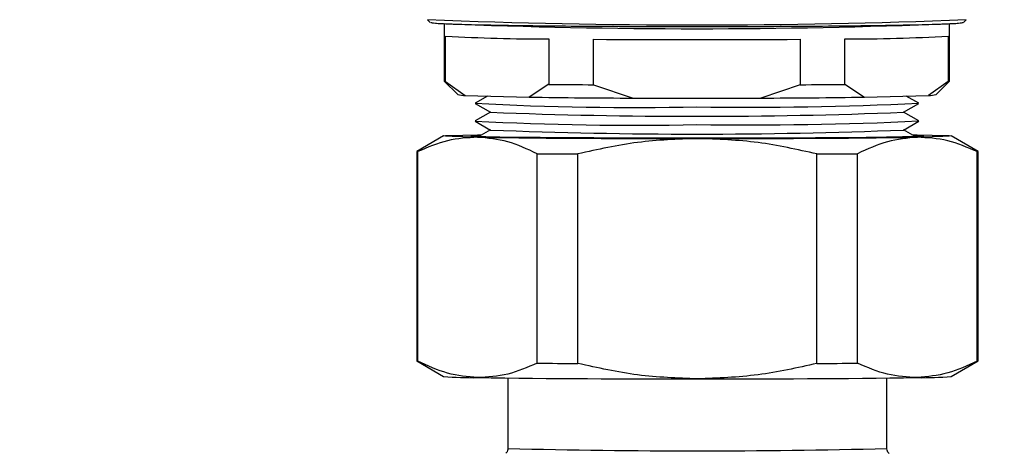
# Model space of a CAD drawing. Units: millimetres. Extents: x 10 to 416, y 10 to 287.
# Drawn here: x 115 to 130, y 134 to 140 of the extents above; entities that cross this region are included whole.
import ezdxf

# ---------------------------------------------------------------- set-up
doc = ezdxf.new("R2010")
doc.units = ezdxf.units.MM
doc.styles.add('SLDTEXTSTYLE0', font='TXT', dxfattribs={"width": 0.75})
doc.dimstyles.new('SLDDIMSTYLE1', dxfattribs={"dimtxt": 3.5, "dimasz": 3.556, "dimexe": 0, "dimexo": 0.0625, "dimgap": 0.875, "dimtad": 1, "dimdec": 0, "dimlfac": 5, "dimrnd": 1e-09, "dimzin": 12, "dimdsep": 46, "dimtxsty": 'SLDTEXTSTYLE0', "dimsah": 1, "dimcen": 0.09, "dimadec": 0, "dimazin": 3, "dimtfac": 1, "dimtdec": 0, "dimtofl": 0, "dimtmove": 0, "dimatfit": 3, "dimfxl": 1, "dimfrac": 2, "dimtolj": 1, "dimtzin": 12, "dimarcsym": 0})

# ---------------------------------------------------------------- blocks, each defined once
blk = doc.blocks.new('_D_1')
at = {"color": 150, "linetype": 'Continuous', "lineweight": 0}
for p, q in [((71.657, 136.677), (71.657, 218.72)), ((180.213, 144.937), (180.213, 218.72)), ((71.657, 217.72), (180.213, 217.72))]:
    blk.add_line(p, q, dxfattribs=at)
at = {"color": 150, "linetype": 'Continuous', "lineweight": 18}
for points in [[(71.657, 217.72), (75.213, 217.339), (75.213, 218.101)], [(180.213, 217.72), (176.657, 218.101), (176.657, 217.339)]]:
    blk.add_solid(points, dxfattribs=at)
at = {"color": 150, "linetype": 'Continuous', "lineweight": 18, "insert": (122.056, 222.232), "char_height": 3.5, "attachment_point": 1, "style": 'SLDTEXTSTYLE0'}
blk.add_mtext('543', dxfattribs=at)

msp = doc.modelspace()

# ---------------------------------------------------------------- linework, layer by layer
at = {"color": 7, "linetype": 'Continuous', "lineweight": 25}
for p, q in [((121.327, 140.276), (121.367, 140.236)), ((129.346, 140.236), (129.386, 140.276)), ((121.577, 140.217), (121.577, 139.357)), ((129.137, 139.357), (129.137, 140.217)), ((121.597, 139.351), (121.597, 140.031)), ((123.141, 139.989), (123.141, 139.309)), ((123.812, 139.303), (123.812, 139.983)), ((126.901, 139.983), (126.901, 139.303)), ((127.572, 139.309), (127.572, 139.989)), ((129.117, 140.031), (129.117, 139.351)), ((121.577, 139.356), (121.777, 139.156)), ((121.597, 139.351), (121.891, 139.143)), ((123.141, 139.309), (122.847, 139.117)), ((123.812, 139.303), (124.401, 139.103)), ((126.901, 139.303), (126.313, 139.103)), ((127.572, 139.309), (127.867, 139.117)), ((129.117, 139.351), (128.823, 139.143)), ((128.936, 139.156), (129.136, 139.356)), ((121.891, 139.143), (122.847, 139.117)), ((122.225, 139.134), (122.038, 139.026)), ((124.401, 139.103), (126.313, 139.103)), ((127.867, 139.117), (128.823, 139.143)), ((128.676, 139.026), (128.488, 139.134)), ((122.038, 139.023), (122.268, 138.89)), ((128.446, 138.89), (128.676, 139.023)), ((122.266, 138.892), (122.038, 138.76)), ((128.676, 138.76), (128.448, 138.892)), ((122.038, 138.758), (122.268, 138.625)), ((128.446, 138.625), (128.676, 138.758)), ((121.565, 138.536), (121.165, 138.305)), ((122.074, 138.555), (122.143, 138.556)), ((122.266, 138.626), (122.093, 138.527)), ((128.621, 138.526), (128.448, 138.626)), ((128.57, 138.556), (128.655, 138.555)), ((129.564, 138.305), (129.164, 138.536)), ((121.165, 138.305), (121.165, 135.167)), ((121.179, 135.163), (121.179, 138.301)), ((122.968, 135.133), (122.968, 138.27)), ((123.576, 135.129), (123.576, 138.267)), ((127.153, 135.129), (127.153, 138.267)), ((127.761, 135.133), (127.761, 138.27)), ((129.55, 135.163), (129.55, 138.301)), ((129.565, 135.167), (129.565, 138.305)), ((121.165, 135.166), (121.565, 134.935)), ((129.164, 134.935), (129.564, 135.166)), ((122.53, 134.911), (122.53, 133.856)), ((128.2, 133.856), (128.2, 134.911))]:
    msp.add_line(p, q, dxfattribs=at)
at = {"color": 7, "linetype": 'Continuous', "lineweight": 25, "flags": 128}
for points in [[(122.074, 138.517), (121.854, 138.521), (121.694, 138.526), (121.597, 138.531), (121.565, 138.536), (121.597, 138.541), (121.694, 138.545), (121.854, 138.55), (122.074, 138.555)], [(128.755, 138.536), (128.718, 138.531), (128.611, 138.526), (128.434, 138.521), (128.192, 138.517), (127.889, 138.513), (127.533, 138.51), (127.131, 138.507), (126.69, 138.505), (126.222, 138.503), (125.735, 138.502), (125.241, 138.502), (124.749, 138.503), (124.27, 138.504), (123.815, 138.506), (123.392, 138.508), (123.012, 138.511), (122.681, 138.515), (122.408, 138.519), (122.198, 138.524), (122.056, 138.528), (121.984, 138.533), (121.984, 138.538), (122.056, 138.543), (122.126, 138.546)], [(128.655, 138.555), (128.875, 138.55), (129.035, 138.545), (129.132, 138.541), (129.165, 138.536), (129.132, 138.531), (129.035, 138.526), (128.875, 138.521), (128.655, 138.517)], [(121.179, 138.301), (121.173, 138.302), (121.168, 138.303), (121.165, 138.304), (121.165, 138.305), (121.165, 138.305)], [(129.564, 138.305), (129.565, 138.305), (129.564, 138.304), (129.561, 138.303), (129.556, 138.302), (129.55, 138.301)]]:
    msp.add_lwpolyline(points, dxfattribs=at)
at = {"color": 7, "linetype": 'Continuous', "lineweight": 25}
for centre, radius, start, end in [((125.357, 242.312), 102.114, 267.73819, 272.26181), ((125.357, 234.742), 94.6, 267.70999, 272.29001), ((123.057, 165.278), 25.289, 266.6894, 270.1908), ((125.357, 368.136), 228.158, 269.6121, 270.3879), ((127.656, 165.278), 25.289, 269.8092, 273.3106), ((121.596, 139.383), 0.0318, 233.8779, 272.0845), ((124.889, 294.881), 155.582, 269.35639, 269.60344), ((125.825, 294.881), 155.582, 270.39656, 270.64361), ((129.118, 139.383), 0.0318, 267.9155, 306.1221), ((121.885, 139.587), 0.444, 255.9583, 270.7871), ((124.936, 283.607), 144.505, 269.17186, 269.78797), ((125.778, 283.607), 144.505, 270.21203, 270.82814), ((128.829, 139.587), 0.444, 269.2129, 284.0417), ((124.411, 183.139), 44.177, 266.9214, 271.2273), ((126.14, 193.203), 54.237, 269.1722, 272.6791), ((125.357, 217.794), 78.964, 267.75817, 272.24183), ((124.411, 182.873), 44.177, 266.9214, 271.2273), ((126.14, 192.938), 54.237, 269.1722, 272.6791), ((125.006, 363.056), 224.559, 269.25178, 270.09147), ((125.357, 217.528), 78.964, 267.75817, 272.24183), ((125.723, 363.056), 224.559, 269.90853, 270.74822), ((128.569, 136.916), 1.631, 83.479, 89.3897), ((124.843, 412.388), 274.124, 269.60812, 269.73512), ((125.886, 412.388), 274.124, 270.26488, 270.39188), ((121.178, 135.191), 0.028, 241.0008, 272.3021), ((124.843, 409.25), 274.124, 269.60812, 269.73512), ((125.886, 409.25), 274.124, 270.26488, 270.39188), ((129.551, 135.191), 0.028, 267.6979, 298.9992), ((122.024, 140.627), 5.711, 265.3952, 270.5026), ((125.006, 359.457), 224.559, 269.25178, 270.09147), ((125.723, 359.457), 224.559, 269.90853, 270.74822), ((128.706, 140.627), 5.711, 269.4974, 274.6048), ((125.365, 247.302), 113.482, 268.56852, 271.43154)]:
    msp.add_arc(centre, radius, start, end, dxfattribs=at)
for points, knots in [([(121.373, 140.236), (121.387, 140.232), (121.416, 140.225), (121.649, 140.213), (122.017, 140.202), (122.517, 140.193), (123.126, 140.185), (123.82, 140.179), (124.573, 140.175), (125.357, 140.174), (126.14, 140.175), (126.894, 140.179), (127.588, 140.185), (128.196, 140.193), (128.696, 140.202), (129.065, 140.213), (129.297, 140.225), (129.327, 140.232), (129.341, 140.236)], [0, 0, 0, 0, 0.058087, 0.121217, 0.184348, 0.247478, 0.310609, 0.373739, 0.43687, 0.5, 0.56313, 0.626261, 0.689391, 0.752522, 0.815652, 0.878783, 0.941913, 1, 1, 1, 1]), ([(122.074, 138.517), (121.924, 138.508), (121.622, 138.491), (121.328, 138.365), (121.179, 138.301)], [0, 0, 0, 0, 0.496074, 1, 1, 1, 1]), ([(122.968, 138.27), (122.822, 138.338), (122.527, 138.475), (122.226, 138.503), (122.074, 138.517)], [0, 0, 0, 0, 0.4965604, 1, 1, 1, 1]), ([(125.365, 138.498), (125.065, 138.487), (124.462, 138.465), (123.873, 138.333), (123.576, 138.267)], [0, 0, 0, 0, 0.496074, 1, 1, 1, 1]), ([(127.153, 138.267), (126.861, 138.332), (126.272, 138.464), (125.668, 138.487), (125.365, 138.498)], [0, 0, 0, 0, 0.49656, 1, 1, 1, 1]), ([(128.655, 138.517), (128.506, 138.503), (128.204, 138.476), (127.91, 138.339), (127.761, 138.27)], [0, 0, 0, 0, 0.496074, 1, 1, 1, 1]), ([(129.55, 138.301), (129.404, 138.364), (129.109, 138.491), (128.807, 138.508), (128.655, 138.517)], [0, 0, 0, 0, 0.49656, 1, 1, 1, 1]), ([(122.074, 134.917), (121.924, 134.931), (121.622, 134.958), (121.328, 135.094), (121.179, 135.163)], [0, 0, 0, 0, 0.496074, 1, 1, 1, 1]), ([(122.968, 135.133), (122.822, 135.07), (122.527, 134.943), (122.226, 134.926), (122.074, 134.917)], [0, 0, 0, 0, 0.49656, 1, 1, 1, 1]), ([(125.365, 134.898), (125.065, 134.909), (124.462, 134.931), (123.873, 135.063), (123.576, 135.129)], [0, 0, 0, 0, 0.496074, 1, 1, 1, 1]), ([(127.153, 135.129), (126.861, 135.064), (126.272, 134.932), (125.668, 134.909), (125.365, 134.898)], [0, 0, 0, 0, 0.49656, 1, 1, 1, 1]), ([(128.655, 134.917), (128.506, 134.925), (128.204, 134.942), (127.91, 135.069), (127.761, 135.133)], [0, 0, 0, 0, 0.496074, 1, 1, 1, 1]), ([(129.55, 135.163), (129.404, 135.095), (129.109, 134.959), (128.807, 134.931), (128.655, 134.917)], [0, 0, 0, 0, 0.49656, 1, 1, 1, 1]), ([(122.529, 133.856), (122.528, 133.845), (122.527, 133.822), (122.512, 133.797), (122.501, 133.787), (122.497, 133.784)], [0, 0, 0, 0, 0.384547, 0.810646, 1, 1, 1, 1]), ([(128.232, 133.783), (128.229, 133.786), (128.22, 133.793), (128.207, 133.816), (128.198, 133.837), (128.2, 133.85), (128.2, 133.85)], [0, 0, 0, 0, 0.1546877, 0.5330582, 0.994578, 1, 1, 1, 1])]:
    msp.add_open_spline(points, degree=3, knots=knots, dxfattribs=at)

# ---------------------------------------------------------------- dimensions: what is measured, and where the dimension line sits
at = {"color": 150, "linetype": 'Continuous', "lineweight": 18}
dim = msp.add_linear_dim(base=(180.213, 217.72), p1=(71.657, 135.677), p2=(180.213, 143.937), dimstyle='SLDDIMSTYLE1', dxfattribs=at)
dim.commit()
dim.dimension.update_dxf_attribs({"geometry": '_D_1', "text_midpoint": (125.935, 217.72), "dimtype": 160})

doc.saveas('drawing.dxf')
